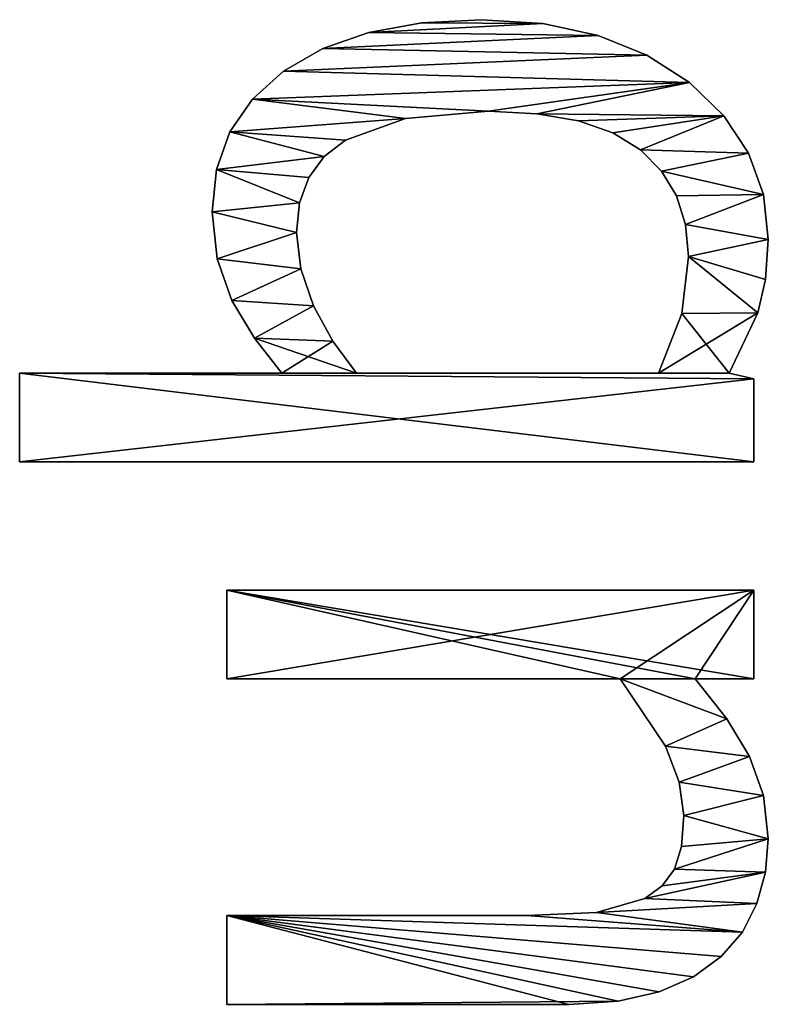
# Model space of a CAD drawing. Extents: x -7451 to -463, y -5032 to 2092.
# Drawn here: x -2551 to -2399, y -2829 to -2629 of the extents above; entities that cross this region are included whole.
import ezdxf

# ---------------------------------------------------------------- set-up
doc = ezdxf.new("R2010")
doc.units = 0
doc.header["$LTSCALE"] = 25.4
doc.layers.get('0').update_dxf_attribs({"color": 13, "linetype": 'CONTINUOUS'})

# ---------------------------------------------------------------- blocks, each defined once
blk = doc.blocks.new('TRAIN_DUBBEL_OP')
at = {"color": 0}
for p, q in [((759.2, 39.46), (759.2, 188.51)), ((759.2, 188.51), (777.2, 188.51)), ((759.2, 188.51, 15), (777.2, 188.51, 15)), ((759.2, 39.46, 15), (759.2, 188.51, 15)), ((759.2, 39.46), (759.2, 188.51)), ((759.2, 39.46, 15), (759.2, 188.51, 15)), ((759.2, 188.51), (759.2, 188.51, 15)), ((759.2, 188.51), (777.2, 188.51)), ((759.2, 188.51), (759.2, 188.51, 15)), ((759.2, 188.51, 15), (777.2, 188.51, 15)), ((777.2, 188.51), (777.2, 135.25)), ((777.2, 188.51, 15), (777.2, 135.25, 15)), ((777.2, 188.51), (777.2, 188.51, 15)), ((777.2, 188.51), (777.2, 135.25)), ((777.2, 188.51), (777.2, 188.51, 15)), ((777.2, 188.51, 15), (777.2, 135.25, 15)), ((800.43, 148.42), (800.43, 148.42, 15)), ((800.43, 148.42), (800.43, 148.42, 15)), ((809.96, 149.43), (809.96, 149.43, 15)), ((809.96, 149.43), (809.96, 149.43, 15)), ((818.53, 148.52), (818.53, 148.52, 15)), ((818.53, 148.52), (818.53, 148.52, 15)), ((649.04, 146.46), (667.05, 146.46)), ((649.04, 146.46, 15), (667.05, 146.46, 15)), ((649.04, 146.46), (649.04, 146.46, 15)), ((649.04, 146.46), (667.05, 146.46)), ((649.04, 146.46), (649.04, 146.46, 15)), ((649.04, 146.46, 15), (667.05, 146.46, 15)), ((667.05, 146.46), (667.05, 146.46, 15)), ((667.05, 146.46), (667.05, 146.46, 15)), ((715.13, 66.57), (715.13, 146.46)), ((715.13, 146.46), (733.14, 146.46)), ((715.13, 146.46, 15), (733.14, 146.46, 15)), ((715.13, 66.57, 15), (715.13, 146.46, 15)), ((715.13, 66.57), (715.13, 146.46)), ((715.13, 66.57, 15), (715.13, 146.46, 15)), ((715.13, 146.46), (715.13, 146.46, 15)), ((715.13, 146.46), (733.14, 146.46)), ((715.13, 146.46), (715.13, 146.46, 15)), ((715.13, 146.46, 15), (733.14, 146.46, 15)), ((733.14, 146.46), (733.14, 39.46)), ((733.14, 146.46, 15), (733.14, 39.46, 15)), ((733.14, 146.46), (733.14, 146.46, 15)), ((733.14, 146.46), (733.14, 39.46)), ((733.14, 146.46), (733.14, 146.46, 15)), ((733.14, 146.46, 15), (733.14, 39.46, 15)), ((791.95, 145.4), (791.95, 145.4, 15)), ((791.95, 145.4), (791.95, 145.4, 15)), ((826.15, 145.8), (826.15, 145.8, 15)), ((826.15, 145.8), (826.15, 145.8, 15)), ((784.29, 140.85), (784.29, 140.85, 15)), ((784.29, 140.85), (784.29, 140.85, 15)), ((832.81, 141.26), (832.81, 141.26, 15)), ((832.81, 141.26), (832.81, 141.26, 15)), ((777.2, 135.25), (777.2, 135.25, 15)), ((777.2, 135.25), (777.2, 135.25, 15)), ((838.51, 134.91), (838.51, 134.91, 15)), ((838.51, 134.91), (838.51, 134.91, 15)), ((805.75, 132.28), (805.75, 132.28, 15)), ((805.75, 132.28), (805.75, 132.28, 15)), ((798.34, 131.42), (798.34, 131.42, 15)), ((798.34, 131.42), (798.34, 131.42, 15)), ((811.77, 131.66), (811.77, 131.66, 15)), ((811.77, 131.66), (811.77, 131.66, 15)), ((790.85, 128.83), (790.85, 128.83, 15)), ((790.85, 128.83), (790.85, 128.83, 15)), ((816.91, 129.8), (816.91, 129.8, 15)), ((816.91, 129.8), (816.91, 129.8, 15)), ((821.16, 126.7), (821.16, 126.7, 15)), ((821.16, 126.7), (821.16, 126.7, 15)), ((843.07, 126.96), (843.07, 126.96, 15)), ((843.07, 126.96), (843.07, 126.96, 15)), ((783.68, 124.93), (783.68, 124.93, 15)), ((783.68, 124.93), (783.68, 124.93, 15)), ((824.52, 122.37), (824.52, 122.37, 15)), ((824.52, 122.37), (824.52, 122.37, 15)), ((777.2, 120.11), (777.2, 58.81)), ((777.2, 120.11, 15), (777.2, 58.81, 15)), ((777.2, 120.11), (777.2, 120.11, 15)), ((777.2, 120.11), (777.2, 58.81)), ((777.2, 120.11), (777.2, 120.11, 15)), ((777.2, 120.11, 15), (777.2, 58.81, 15)), ((846.34, 117.61), (846.34, 117.61, 15)), ((846.34, 117.61), (846.34, 117.61, 15)), ((828.9, 110.14), (828.9, 110.14, 15)), ((828.9, 110.14), (828.9, 110.14, 15)), ((848.29, 106.87), (848.29, 106.87, 15)), ((848.29, 106.87), (848.29, 106.87, 15)), ((848.95, 94.73), (848.95, 94.73, 15)), ((848.95, 94.73), (848.95, 94.73, 15)), ((830.36, 93.3), (830.36, 93.3, 15)), ((830.36, 93.3), (830.36, 93.3, 15)), ((667.05, 85.54), (667.05, 85.54, 15)), ((667.05, 85.54), (667.05, 85.54, 15)), ((829.87, 83.47), (829.87, 83.47, 15)), ((829.87, 83.47), (829.87, 83.47, 15)), ((848.15, 82.25), (848.15, 82.25, 15)), ((848.15, 82.25), (848.15, 82.25, 15)), ((649.04, 77.01), (649.04, 77.01, 15)), ((649.04, 77.01), (649.04, 77.01, 15)), ((828.4, 75.05), (828.4, 75.05, 15)), ((828.4, 75.05), (828.4, 75.05, 15)), ((667.67, 71.41), (667.67, 71.41, 15)), ((667.67, 71.41), (667.67, 71.41, 15)), ((845.76, 71.05), (845.76, 71.05, 15)), ((845.76, 71.05), (845.76, 71.05, 15)), ((825.95, 68.04), (825.95, 68.04, 15)), ((825.95, 68.04), (825.95, 68.04, 15)), ((649.68, 67), (649.68, 67, 15)), ((649.68, 67), (649.68, 67, 15)), ((715.13, 66.57), (715.13, 66.57, 15)), ((715.13, 66.57), (715.13, 66.57, 15)), ((822.51, 62.45), (822.51, 62.45, 15)), ((822.51, 62.45), (822.51, 62.45, 15)), ((670.5, 61.59), (670.5, 61.59, 15)), ((670.5, 61.59), (670.5, 61.59, 15)), ((841.78, 61.13), (841.78, 61.13, 15)), ((841.78, 61.13), (841.78, 61.13, 15)), ((651.58, 58.62), (651.58, 58.62, 15)), ((651.58, 58.62), (651.58, 58.62, 15)), ((673.1, 58.02), (673.1, 58.02, 15)), ((673.1, 58.02), (673.1, 58.02, 15)), ((777.2, 58.81), (777.2, 58.81, 15)), ((777.2, 58.81), (777.2, 58.81, 15)), ((818.21, 58.18), (818.21, 58.18, 15)), ((818.21, 58.18), (818.21, 58.18, 15)), ((701.44, 57.38), (701.44, 57.38, 15)), ((701.44, 57.38), (701.44, 57.38, 15)), ((676.48, 55.56), (676.48, 55.56, 15)), ((676.48, 55.56), (676.48, 55.56, 15)), ((681.09, 54.12), (681.09, 54.12, 15)), ((681.09, 54.12), (681.09, 54.12, 15)), ((694.18, 54.57), (694.18, 54.57, 15)), ((694.18, 54.57), (694.18, 54.57, 15)), ((789.27, 54.07), (789.27, 54.07, 15)), ((789.27, 54.07), (789.27, 54.07, 15)), ((813.17, 55.12), (813.17, 55.12, 15)), ((813.17, 55.12), (813.17, 55.12, 15)), ((687.36, 53.64), (687.36, 53.64, 15)), ((687.36, 53.64), (687.36, 53.64, 15)), ((800.86, 52.68), (800.86, 52.68, 15)), ((800.86, 52.68), (800.86, 52.68, 15)), ((807.39, 53.29), (807.39, 53.29, 15)), ((807.39, 53.29), (807.39, 53.29, 15)), ((836.21, 52.49), (836.21, 52.49, 15)), ((836.21, 52.49), (836.21, 52.49, 15)), ((654.63, 51.7), (654.63, 51.7, 15)), ((654.63, 51.7), (654.63, 51.7, 15)), ((715.13, 39.46), (715.13, 51.34)), ((715.13, 39.46, 15), (715.13, 51.34, 15)), ((715.13, 39.46), (715.13, 51.34)), ((715.13, 39.46, 15), (715.13, 51.34, 15)), ((715.13, 51.34), (715.13, 51.34, 15)), ((715.13, 51.34), (715.13, 51.34, 15)), ((658.72, 46.07), (658.72, 46.07, 15)), ((658.72, 46.07), (658.72, 46.07, 15)), ((707.02, 44.94), (707.02, 44.94, 15)), ((707.02, 44.94), (707.02, 44.94, 15)), ((777.2, 44.44), (776.05, 39.46)), ((777.2, 44.44, 15), (776.05, 39.46, 15)), ((777.2, 44.44), (776.05, 39.46)), ((777.2, 44.44, 15), (776.05, 39.46, 15)), ((777.2, 44.44), (777.2, 44.44, 15)), ((777.2, 44.44), (777.2, 44.44, 15)), ((829.44, 45.49), (829.44, 45.49, 15)), ((829.44, 45.49), (829.44, 45.49, 15)), ((663.71, 41.76), (663.71, 41.76, 15)), ((663.71, 41.76), (663.71, 41.76, 15)), ((699.33, 40.28), (699.33, 40.28, 15)), ((699.33, 40.28), (699.33, 40.28, 15)), ((821.86, 40.49), (821.86, 40.49, 15)), ((821.86, 40.49), (821.86, 40.49, 15)), ((669.49, 38.79), (669.49, 38.79, 15)), ((669.49, 38.79), (669.49, 38.79, 15)), ((733.14, 39.46), (715.13, 39.46)), ((733.14, 39.46, 15), (715.13, 39.46, 15)), ((733.14, 39.46), (715.13, 39.46)), ((733.14, 39.46, 15), (715.13, 39.46, 15)), ((715.13, 39.46), (715.13, 39.46, 15)), ((715.13, 39.46), (715.13, 39.46, 15)), ((733.14, 39.46), (733.14, 39.46, 15)), ((733.14, 39.46), (733.14, 39.46, 15)), ((776.05, 39.46), (759.2, 39.46)), ((776.05, 39.46, 15), (759.2, 39.46, 15)), ((776.05, 39.46), (759.2, 39.46)), ((776.05, 39.46, 15), (759.2, 39.46, 15)), ((759.2, 39.46), (759.2, 39.46, 15)), ((759.2, 39.46), (759.2, 39.46, 15)), ((776.05, 39.46), (776.05, 39.46, 15)), ((776.05, 39.46), (776.05, 39.46, 15)), ((789.42, 38.65), (789.42, 38.65, 15)), ((789.42, 38.65), (789.42, 38.65, 15)), ((675.87, 37.07), (675.87, 37.07, 15)), ((675.87, 37.07), (675.87, 37.07, 15)), ((682.66, 36.49), (682.66, 36.49, 15)), ((682.66, 36.49), (682.66, 36.49, 15)), ((691.43, 37.44), (691.43, 37.44, 15)), ((691.43, 37.44), (691.43, 37.44, 15)), ((796.23, 37.03), (796.23, 37.03, 15)), ((796.23, 37.03), (796.23, 37.03, 15)), ((804.31, 36.49), (804.31, 36.49, 15)), ((804.31, 36.49), (804.31, 36.49, 15)), ((813.49, 37.49), (813.49, 37.49, 15)), ((813.49, 37.49), (813.49, 37.49, 15))]:
    blk.add_line(p, q, dxfattribs=at)
mesh = blk.add_polyface(dxfattribs=at)
corners = [(784.29, 140.85), (777.2, 120.11), (777.2, 135.25), (783.68, 124.93), (790.85, 128.83), (791.95, 145.4), (798.34, 131.42), (800.43, 148.42), (805.75, 132.28), (809.96, 149.43), (811.77, 131.66), (818.53, 148.52), (816.91, 129.8), (821.16, 126.7), (826.15, 145.8), (824.52, 122.37), (828.9, 110.14), (832.81, 141.26), (830.36, 93.3), (777.2, 188.51), (759.2, 39.46), (759.2, 188.51), (776.05, 39.46), (777.2, 44.44), (777.2, 58.81), (789.27, 54.07), (789.42, 38.65), (800.86, 52.68), (796.23, 37.03), (804.31, 36.49), (807.39, 53.29), (813.49, 37.49), (813.17, 55.12), (818.21, 58.18), (821.86, 40.49), (822.51, 62.45), (829.44, 45.49), (825.95, 68.04), (828.4, 75.05), (829.87, 83.47), (836.21, 52.49), (838.51, 134.91), (841.78, 61.13), (843.07, 126.96), (845.76, 71.05), (846.34, 117.61), (848.15, 82.25), (848.29, 106.87), (848.95, 94.73)]
mesh.append_faces([[corners[k] for k in face] for face in [(19, 20, 21), (46, 47, 48)]], dxfattribs={"vtx0": -1, "color": 0})
mesh.append_faces([[corners[k] for k in face] for face in [(0, 1, 2), (1, 0, 3), (3, 0, 4), (4, 5, 6), (6, 7, 8), (8, 9, 10), (10, 11, 12), (12, 11, 13), (13, 14, 15), (15, 14, 16), (16, 17, 18), (20, 19, 22), (22, 19, 23), (23, 25, 26), (26, 27, 28), (28, 27, 29), (29, 30, 31), (31, 33, 34), (34, 35, 36), (36, 39, 40), (40, 41, 42), (42, 43, 44), (44, 45, 46)]], dxfattribs={"vtx0": -1, "vtx1": -1, "color": 0})
mesh.append_faces([[corners[k] for k in face] for face in [(23, 2, 1), (40, 18, 17)]], dxfattribs={"vtx0": -1, "vtx1": -1, "vtx2": -1, "color": 0})
mesh.append_faces([[corners[k] for k in face] for face in [(4, 0, 5), (6, 5, 7), (8, 7, 9), (10, 9, 11), (13, 11, 14), (16, 14, 17), (23, 19, 2), (23, 1, 24), (23, 24, 25), (26, 25, 27), (29, 27, 30), (31, 30, 32), (31, 32, 33), (34, 33, 35), (36, 35, 37), (36, 37, 38), (36, 38, 39), (40, 39, 18), (40, 17, 41), (42, 41, 43), (44, 43, 45), (46, 45, 47)]], dxfattribs={"vtx0": -1, "vtx2": -1, "color": 0})
mesh = blk.add_polyface(dxfattribs=at)
corners = [(789.42, 38.65, 15), (777.2, 58.81, 15), (777.2, 44.44, 15), (789.27, 54.07, 15), (800.86, 52.68, 15), (796.23, 37.03, 15), (804.31, 36.49, 15), (807.39, 53.29, 15), (813.49, 37.49, 15), (813.17, 55.12, 15), (818.21, 58.18, 15), (821.86, 40.49, 15), (822.51, 62.45, 15), (829.44, 45.49, 15), (825.95, 68.04, 15), (828.4, 75.05, 15), (829.87, 83.47, 15), (836.21, 52.49, 15), (830.36, 93.3, 15), (832.81, 141.26, 15), (838.51, 134.91, 15), (841.78, 61.13, 15), (843.07, 126.96, 15), (845.76, 71.05, 15), (846.34, 117.61, 15), (848.15, 82.25, 15), (848.29, 106.87, 15), (848.95, 94.73, 15), (783.68, 124.93, 15), (777.2, 135.25, 15), (777.2, 120.11, 15), (784.29, 140.85, 15), (790.85, 128.83, 15), (791.95, 145.4, 15), (798.34, 131.42, 15), (800.43, 148.42, 15), (805.75, 132.28, 15), (809.96, 149.43, 15), (811.77, 131.66, 15), (818.53, 148.52, 15), (816.91, 129.8, 15), (821.16, 126.7, 15), (826.15, 145.8, 15), (824.52, 122.37, 15), (828.9, 110.14, 15), (776.05, 39.46, 15), (759.2, 188.51, 15), (759.2, 39.46, 15), (777.2, 188.51, 15)]
mesh.append_faces([[corners[k] for k in face] for face in [(26, 25, 27), (45, 46, 47)]], dxfattribs={"vtx0": -1, "color": 0})
mesh.append_faces([[corners[k] for k in face] for face in [(0, 1, 2), (1, 0, 3), (3, 0, 4), (4, 6, 7), (7, 8, 9), (9, 8, 10), (10, 11, 12), (12, 13, 14), (14, 13, 15), (15, 13, 16), (16, 17, 18), (19, 17, 20), (20, 21, 22), (22, 23, 24), (24, 25, 26), (28, 29, 30), (29, 28, 31), (31, 32, 33), (33, 34, 35), (35, 36, 37), (37, 38, 39), (39, 41, 42), (42, 44, 19), (46, 45, 48), (48, 30, 29)]], dxfattribs={"vtx0": -1, "vtx1": -1, "color": 0})
mesh.append_faces([[corners[k] for k in face] for face in [(18, 17, 19), (48, 2, 1)]], dxfattribs={"vtx0": -1, "vtx1": -1, "vtx2": -1, "color": 0})
mesh.append_faces([[corners[k] for k in face] for face in [(4, 0, 5), (4, 5, 6), (7, 6, 8), (10, 8, 11), (12, 11, 13), (16, 13, 17), (20, 17, 21), (22, 21, 23), (24, 23, 25), (31, 28, 32), (33, 32, 34), (35, 34, 36), (37, 36, 38), (39, 38, 40), (39, 40, 41), (42, 41, 43), (42, 43, 44), (19, 44, 18), (48, 45, 2), (48, 1, 30)]], dxfattribs={"vtx0": -1, "vtx2": -1, "color": 0})
mesh = blk.add_polyface(dxfattribs=at)
corners = [(759.2, 188.51, 15), (759.2, 39.46), (759.2, 39.46, 15), (759.2, 188.51)]
mesh.append_faces([[corners[k] for k in face] for face in [(0, 1, 2), (1, 0, 3)]], dxfattribs={"vtx0": -1, "color": 0})
mesh = blk.add_polyface(dxfattribs=at)
corners = [(759.2, 188.51, 15), (777.2, 188.51), (759.2, 188.51), (777.2, 188.51, 15)]
mesh.append_faces([[corners[k] for k in face] for face in [(0, 1, 2), (1, 0, 3)]], dxfattribs={"vtx0": -1, "color": 0})
mesh = blk.add_polyface(dxfattribs=at)
corners = [(777.2, 188.51), (777.2, 135.25, 15), (777.2, 135.25), (777.2, 188.51, 15)]
mesh.append_faces([[corners[k] for k in face] for face in [(0, 1, 2), (1, 0, 3)]], dxfattribs={"vtx0": -1, "color": 0})
mesh = blk.add_polyface(dxfattribs=at)
corners = [(791.95, 145.4, 15), (800.43, 148.42), (791.95, 145.4), (800.43, 148.42, 15)]
mesh.append_faces([[corners[k] for k in face] for face in [(0, 1, 2), (1, 0, 3)]], dxfattribs={"vtx0": -1, "color": 0})
mesh = blk.add_polyface(dxfattribs=at)
corners = [(800.43, 148.42, 15), (809.96, 149.43), (800.43, 148.42), (809.96, 149.43, 15)]
mesh.append_faces([[corners[k] for k in face] for face in [(0, 1, 2), (1, 0, 3)]], dxfattribs={"vtx0": -1, "color": 0})
mesh = blk.add_polyface(dxfattribs=at)
corners = [(809.96, 149.43, 15), (818.53, 148.52), (809.96, 149.43), (818.53, 148.52, 15)]
mesh.append_faces([[corners[k] for k in face] for face in [(0, 1, 2), (1, 0, 3)]], dxfattribs={"vtx0": -1, "color": 0})
mesh = blk.add_polyface(dxfattribs=at)
corners = [(818.53, 148.52, 15), (826.15, 145.8), (818.53, 148.52), (826.15, 145.8, 15)]
mesh.append_faces([[corners[k] for k in face] for face in [(0, 1, 2), (1, 0, 3)]], dxfattribs={"vtx0": -1, "color": 0})
mesh = blk.add_polyface(dxfattribs=at)
corners = [(733.14, 146.46), (715.13, 66.57), (715.13, 146.46), (715.13, 51.34), (715.13, 39.46), (733.14, 39.46), (667.05, 146.46), (649.04, 77.01), (649.04, 146.46), (649.68, 67), (651.58, 58.62), (654.63, 51.7), (658.72, 46.07), (663.71, 41.76), (667.05, 85.54), (667.67, 71.41), (669.49, 38.79), (670.5, 61.59), (675.87, 37.07), (673.1, 58.02), (676.48, 55.56), (682.66, 36.49), (681.09, 54.12), (687.36, 53.64), (691.43, 37.44), (694.18, 54.57), (699.33, 40.28), (701.44, 57.38), (707.02, 44.94)]
mesh.append_faces([[corners[k] for k in face] for face in [(0, 1, 2), (4, 0, 5), (6, 7, 8)]], dxfattribs={"vtx0": -1, "color": 0})
mesh.append_faces([[corners[k] for k in face] for face in [(3, 0, 4), (7, 6, 9), (9, 6, 10), (10, 6, 11), (11, 6, 12), (12, 6, 13), (13, 15, 16), (16, 17, 18), (18, 20, 21), (21, 23, 24), (24, 25, 26), (26, 27, 28), (28, 1, 3)]], dxfattribs={"vtx0": -1, "vtx1": -1, "color": 0})
mesh.append_faces([[corners[k] for k in face] for face in [(1, 0, 3)]], dxfattribs={"vtx0": -1, "vtx1": -1, "vtx2": -1, "color": 0})
mesh.append_faces([[corners[k] for k in face] for face in [(13, 6, 14), (13, 14, 15), (16, 15, 17), (18, 17, 19), (18, 19, 20), (21, 20, 22), (21, 22, 23), (24, 23, 25), (26, 25, 27), (28, 27, 1)]], dxfattribs={"vtx0": -1, "vtx2": -1, "color": 0})
mesh = blk.add_polyface(dxfattribs=at)
corners = [(733.14, 39.46, 15), (715.13, 51.34, 15), (715.13, 39.46, 15), (715.13, 66.57, 15), (715.13, 146.46, 15), (733.14, 146.46, 15), (663.71, 41.76, 15), (667.67, 71.41, 15), (667.05, 85.54, 15), (669.49, 38.79, 15), (670.5, 61.59, 15), (675.87, 37.07, 15), (673.1, 58.02, 15), (676.48, 55.56, 15), (682.66, 36.49, 15), (681.09, 54.12, 15), (687.36, 53.64, 15), (691.43, 37.44, 15), (694.18, 54.57, 15), (699.33, 40.28, 15), (701.44, 57.38, 15), (707.02, 44.94, 15), (649.68, 67, 15), (649.04, 146.46, 15), (649.04, 77.01, 15), (667.05, 146.46, 15), (651.58, 58.62, 15), (654.63, 51.7, 15), (658.72, 46.07, 15)]
mesh.append_faces([[corners[k] for k in face] for face in [(0, 1, 2), (4, 0, 5), (22, 23, 24)]], dxfattribs={"vtx0": -1, "color": 0})
mesh.append_faces([[corners[k] for k in face] for face in [(3, 0, 4), (7, 9, 10), (10, 11, 12), (12, 11, 13), (13, 14, 15), (15, 14, 16), (16, 17, 18), (18, 19, 20), (20, 21, 3), (23, 22, 25), (25, 6, 8)]], dxfattribs={"vtx0": -1, "vtx1": -1, "color": 0})
mesh.append_faces([[corners[k] for k in face] for face in [(1, 0, 3)]], dxfattribs={"vtx0": -1, "vtx1": -1, "vtx2": -1, "color": 0})
mesh.append_faces([[corners[k] for k in face] for face in [(6, 7, 8), (7, 6, 9), (10, 9, 11), (13, 11, 14), (16, 14, 17), (18, 17, 19), (20, 19, 21), (3, 21, 1), (25, 22, 26), (25, 26, 27), (25, 27, 28), (25, 28, 6)]], dxfattribs={"vtx0": -1, "vtx2": -1, "color": 0})
mesh = blk.add_polyface(dxfattribs=at)
corners = [(649.04, 146.46, 15), (649.04, 77.01), (649.04, 77.01, 15), (649.04, 146.46)]
mesh.append_faces([[corners[k] for k in face] for face in [(0, 1, 2), (1, 0, 3)]], dxfattribs={"vtx0": -1, "color": 0})
mesh = blk.add_polyface(dxfattribs=at)
corners = [(649.04, 146.46, 15), (667.05, 146.46), (649.04, 146.46), (667.05, 146.46, 15)]
mesh.append_faces([[corners[k] for k in face] for face in [(0, 1, 2), (1, 0, 3)]], dxfattribs={"vtx0": -1, "color": 0})
mesh = blk.add_polyface(dxfattribs=at)
corners = [(667.05, 146.46), (667.05, 85.54, 15), (667.05, 85.54), (667.05, 146.46, 15)]
mesh.append_faces([[corners[k] for k in face] for face in [(0, 1, 2), (1, 0, 3)]], dxfattribs={"vtx0": -1, "color": 0})
mesh = blk.add_polyface(dxfattribs=at)
corners = [(715.13, 146.46, 15), (715.13, 66.57), (715.13, 66.57, 15), (715.13, 146.46)]
mesh.append_faces([[corners[k] for k in face] for face in [(0, 1, 2), (1, 0, 3)]], dxfattribs={"vtx0": -1, "color": 0})
mesh = blk.add_polyface(dxfattribs=at)
corners = [(715.13, 146.46, 15), (733.14, 146.46), (715.13, 146.46), (733.14, 146.46, 15)]
mesh.append_faces([[corners[k] for k in face] for face in [(0, 1, 2), (1, 0, 3)]], dxfattribs={"vtx0": -1, "color": 0})
mesh = blk.add_polyface(dxfattribs=at)
corners = [(733.14, 146.46), (733.14, 39.46, 15), (733.14, 39.46), (733.14, 146.46, 15)]
mesh.append_faces([[corners[k] for k in face] for face in [(0, 1, 2), (1, 0, 3)]], dxfattribs={"vtx0": -1, "color": 0})
mesh = blk.add_polyface(dxfattribs=at)
corners = [(784.29, 140.85, 15), (791.95, 145.4), (784.29, 140.85), (791.95, 145.4, 15)]
mesh.append_faces([[corners[k] for k in face] for face in [(0, 1, 2), (1, 0, 3)]], dxfattribs={"vtx0": -1, "color": 0})
mesh = blk.add_polyface(dxfattribs=at)
corners = [(826.15, 145.8, 15), (832.81, 141.26), (826.15, 145.8), (832.81, 141.26, 15)]
mesh.append_faces([[corners[k] for k in face] for face in [(0, 1, 2), (1, 0, 3)]], dxfattribs={"vtx0": -1, "color": 0})
mesh = blk.add_polyface(dxfattribs=at)
corners = [(777.2, 135.25, 15), (784.29, 140.85), (777.2, 135.25), (784.29, 140.85, 15)]
mesh.append_faces([[corners[k] for k in face] for face in [(0, 1, 2), (1, 0, 3)]], dxfattribs={"vtx0": -1, "color": 0})
mesh = blk.add_polyface(dxfattribs=at)
corners = [(832.81, 141.26), (838.51, 134.91, 15), (838.51, 134.91), (832.81, 141.26, 15)]
mesh.append_faces([[corners[k] for k in face] for face in [(0, 1, 2), (1, 0, 3)]], dxfattribs={"vtx0": -1, "color": 0})
mesh = blk.add_polyface(dxfattribs=at)
corners = [(838.51, 134.91), (843.07, 126.96, 15), (843.07, 126.96), (838.51, 134.91, 15)]
mesh.append_faces([[corners[k] for k in face] for face in [(0, 1, 2), (1, 0, 3)]], dxfattribs={"vtx0": -1, "color": 0})
mesh = blk.add_polyface(dxfattribs=at)
corners = [(805.75, 132.28, 15), (798.34, 131.42), (805.75, 132.28), (798.34, 131.42, 15)]
mesh.append_faces([[corners[k] for k in face] for face in [(0, 1, 2), (1, 0, 3)]], dxfattribs={"vtx0": -1, "color": 0})
mesh = blk.add_polyface(dxfattribs=at)
corners = [(811.77, 131.66, 15), (805.75, 132.28), (811.77, 131.66), (805.75, 132.28, 15)]
mesh.append_faces([[corners[k] for k in face] for face in [(0, 1, 2), (1, 0, 3)]], dxfattribs={"vtx0": -1, "color": 0})
mesh = blk.add_polyface(dxfattribs=at)
corners = [(798.34, 131.42, 15), (790.85, 128.83), (798.34, 131.42), (790.85, 128.83, 15)]
mesh.append_faces([[corners[k] for k in face] for face in [(0, 1, 2), (1, 0, 3)]], dxfattribs={"vtx0": -1, "color": 0})
mesh = blk.add_polyface(dxfattribs=at)
corners = [(816.91, 129.8, 15), (811.77, 131.66), (816.91, 129.8), (811.77, 131.66, 15)]
mesh.append_faces([[corners[k] for k in face] for face in [(0, 1, 2), (1, 0, 3)]], dxfattribs={"vtx0": -1, "color": 0})
mesh = blk.add_polyface(dxfattribs=at)
corners = [(790.85, 128.83, 15), (783.68, 124.93), (790.85, 128.83), (783.68, 124.93, 15)]
mesh.append_faces([[corners[k] for k in face] for face in [(0, 1, 2), (1, 0, 3)]], dxfattribs={"vtx0": -1, "color": 0})
mesh = blk.add_polyface(dxfattribs=at)
corners = [(821.16, 126.7, 15), (816.91, 129.8), (821.16, 126.7), (816.91, 129.8, 15)]
mesh.append_faces([[corners[k] for k in face] for face in [(0, 1, 2), (1, 0, 3)]], dxfattribs={"vtx0": -1, "color": 0})
mesh = blk.add_polyface(dxfattribs=at)
corners = [(821.16, 126.7, 15), (824.52, 122.37), (824.52, 122.37, 15), (821.16, 126.7)]
mesh.append_faces([[corners[k] for k in face] for face in [(0, 1, 2), (1, 0, 3)]], dxfattribs={"vtx0": -1, "color": 0})
mesh = blk.add_polyface(dxfattribs=at)
corners = [(843.07, 126.96), (846.34, 117.61, 15), (846.34, 117.61), (843.07, 126.96, 15)]
mesh.append_faces([[corners[k] for k in face] for face in [(0, 1, 2), (1, 0, 3)]], dxfattribs={"vtx0": -1, "color": 0})
mesh = blk.add_polyface(dxfattribs=at)
corners = [(783.68, 124.93, 15), (777.2, 120.11), (783.68, 124.93), (777.2, 120.11, 15)]
mesh.append_faces([[corners[k] for k in face] for face in [(0, 1, 2), (1, 0, 3)]], dxfattribs={"vtx0": -1, "color": 0})
mesh = blk.add_polyface(dxfattribs=at)
corners = [(824.52, 122.37, 15), (828.9, 110.14), (828.9, 110.14, 15), (824.52, 122.37)]
mesh.append_faces([[corners[k] for k in face] for face in [(0, 1, 2), (1, 0, 3)]], dxfattribs={"vtx0": -1, "color": 0})
mesh = blk.add_polyface(dxfattribs=at)
corners = [(777.2, 120.11), (777.2, 58.81, 15), (777.2, 58.81), (777.2, 120.11, 15)]
mesh.append_faces([[corners[k] for k in face] for face in [(0, 1, 2), (1, 0, 3)]], dxfattribs={"vtx0": -1, "color": 0})
mesh = blk.add_polyface(dxfattribs=at)
corners = [(846.34, 117.61), (848.29, 106.87, 15), (848.29, 106.87), (846.34, 117.61, 15)]
mesh.append_faces([[corners[k] for k in face] for face in [(0, 1, 2), (1, 0, 3)]], dxfattribs={"vtx0": -1, "color": 0})
mesh = blk.add_polyface(dxfattribs=at)
corners = [(828.9, 110.14, 15), (830.36, 93.3), (830.36, 93.3, 15), (828.9, 110.14)]
mesh.append_faces([[corners[k] for k in face] for face in [(0, 1, 2), (1, 0, 3)]], dxfattribs={"vtx0": -1, "color": 0})
mesh = blk.add_polyface(dxfattribs=at)
corners = [(848.29, 106.87), (848.95, 94.73, 15), (848.95, 94.73), (848.29, 106.87, 15)]
mesh.append_faces([[corners[k] for k in face] for face in [(0, 1, 2), (1, 0, 3)]], dxfattribs={"vtx0": -1, "color": 0})
mesh = blk.add_polyface(dxfattribs=at)
corners = [(848.95, 94.73), (848.15, 82.25, 15), (848.15, 82.25), (848.95, 94.73, 15)]
mesh.append_faces([[corners[k] for k in face] for face in [(0, 1, 2), (1, 0, 3)]], dxfattribs={"vtx0": -1, "color": 0})
mesh = blk.add_polyface(dxfattribs=at)
corners = [(830.36, 93.3, 15), (829.87, 83.47), (829.87, 83.47, 15), (830.36, 93.3)]
mesh.append_faces([[corners[k] for k in face] for face in [(0, 1, 2), (1, 0, 3)]], dxfattribs={"vtx0": -1, "color": 0})
mesh = blk.add_polyface(dxfattribs=at)
corners = [(667.05, 85.54), (667.67, 71.41, 15), (667.67, 71.41), (667.05, 85.54, 15)]
mesh.append_faces([[corners[k] for k in face] for face in [(0, 1, 2), (1, 0, 3)]], dxfattribs={"vtx0": -1, "color": 0})
mesh = blk.add_polyface(dxfattribs=at)
corners = [(829.87, 83.47, 15), (828.4, 75.05), (828.4, 75.05, 15), (829.87, 83.47)]
mesh.append_faces([[corners[k] for k in face] for face in [(0, 1, 2), (1, 0, 3)]], dxfattribs={"vtx0": -1, "color": 0})
mesh = blk.add_polyface(dxfattribs=at)
corners = [(848.15, 82.25), (845.76, 71.05, 15), (845.76, 71.05), (848.15, 82.25, 15)]
mesh.append_faces([[corners[k] for k in face] for face in [(0, 1, 2), (1, 0, 3)]], dxfattribs={"vtx0": -1, "color": 0})
mesh = blk.add_polyface(dxfattribs=at)
corners = [(649.04, 77.01, 15), (649.68, 67), (649.68, 67, 15), (649.04, 77.01)]
mesh.append_faces([[corners[k] for k in face] for face in [(0, 1, 2), (1, 0, 3)]], dxfattribs={"vtx0": -1, "color": 0})
mesh = blk.add_polyface(dxfattribs=at)
corners = [(828.4, 75.05, 15), (825.95, 68.04), (825.95, 68.04, 15), (828.4, 75.05)]
mesh.append_faces([[corners[k] for k in face] for face in [(0, 1, 2), (1, 0, 3)]], dxfattribs={"vtx0": -1, "color": 0})
mesh = blk.add_polyface(dxfattribs=at)
corners = [(667.67, 71.41), (670.5, 61.59, 15), (670.5, 61.59), (667.67, 71.41, 15)]
mesh.append_faces([[corners[k] for k in face] for face in [(0, 1, 2), (1, 0, 3)]], dxfattribs={"vtx0": -1, "color": 0})
mesh = blk.add_polyface(dxfattribs=at)
corners = [(845.76, 71.05), (841.78, 61.13, 15), (841.78, 61.13), (845.76, 71.05, 15)]
mesh.append_faces([[corners[k] for k in face] for face in [(0, 1, 2), (1, 0, 3)]], dxfattribs={"vtx0": -1, "color": 0})
mesh = blk.add_polyface(dxfattribs=at)
corners = [(825.95, 68.04, 15), (822.51, 62.45), (822.51, 62.45, 15), (825.95, 68.04)]
mesh.append_faces([[corners[k] for k in face] for face in [(0, 1, 2), (1, 0, 3)]], dxfattribs={"vtx0": -1, "color": 0})
mesh = blk.add_polyface(dxfattribs=at)
corners = [(649.68, 67, 15), (651.58, 58.62), (651.58, 58.62, 15), (649.68, 67)]
mesh.append_faces([[corners[k] for k in face] for face in [(0, 1, 2), (1, 0, 3)]], dxfattribs={"vtx0": -1, "color": 0})
mesh = blk.add_polyface(dxfattribs=at)
corners = [(701.44, 57.38, 15), (715.13, 66.57), (701.44, 57.38), (715.13, 66.57, 15)]
mesh.append_faces([[corners[k] for k in face] for face in [(0, 1, 2), (1, 0, 3)]], dxfattribs={"vtx0": -1, "color": 0})
mesh = blk.add_polyface(dxfattribs=at)
corners = [(818.21, 58.18, 15), (822.51, 62.45), (818.21, 58.18), (822.51, 62.45, 15)]
mesh.append_faces([[corners[k] for k in face] for face in [(0, 1, 2), (1, 0, 3)]], dxfattribs={"vtx0": -1, "color": 0})
mesh = blk.add_polyface(dxfattribs=at)
corners = [(670.5, 61.59), (673.1, 58.02, 15), (673.1, 58.02), (670.5, 61.59, 15)]
mesh.append_faces([[corners[k] for k in face] for face in [(0, 1, 2), (1, 0, 3)]], dxfattribs={"vtx0": -1, "color": 0})
mesh = blk.add_polyface(dxfattribs=at)
corners = [(841.78, 61.13), (836.21, 52.49, 15), (836.21, 52.49), (841.78, 61.13, 15)]
mesh.append_faces([[corners[k] for k in face] for face in [(0, 1, 2), (1, 0, 3)]], dxfattribs={"vtx0": -1, "color": 0})
mesh = blk.add_polyface(dxfattribs=at)
corners = [(651.58, 58.62, 15), (654.63, 51.7), (654.63, 51.7, 15), (651.58, 58.62)]
mesh.append_faces([[corners[k] for k in face] for face in [(0, 1, 2), (1, 0, 3)]], dxfattribs={"vtx0": -1, "color": 0})
mesh = blk.add_polyface(dxfattribs=at)
corners = [(673.1, 58.02, 15), (676.48, 55.56), (673.1, 58.02), (676.48, 55.56, 15)]
mesh.append_faces([[corners[k] for k in face] for face in [(0, 1, 2), (1, 0, 3)]], dxfattribs={"vtx0": -1, "color": 0})
mesh = blk.add_polyface(dxfattribs=at)
corners = [(777.2, 58.81, 15), (789.27, 54.07), (777.2, 58.81), (789.27, 54.07, 15)]
mesh.append_faces([[corners[k] for k in face] for face in [(0, 1, 2), (1, 0, 3)]], dxfattribs={"vtx0": -1, "color": 0})
mesh = blk.add_polyface(dxfattribs=at)
corners = [(813.17, 55.12, 15), (818.21, 58.18), (813.17, 55.12), (818.21, 58.18, 15)]
mesh.append_faces([[corners[k] for k in face] for face in [(0, 1, 2), (1, 0, 3)]], dxfattribs={"vtx0": -1, "color": 0})
mesh = blk.add_polyface(dxfattribs=at)
corners = [(694.18, 54.57, 15), (701.44, 57.38), (694.18, 54.57), (701.44, 57.38, 15)]
mesh.append_faces([[corners[k] for k in face] for face in [(0, 1, 2), (1, 0, 3)]], dxfattribs={"vtx0": -1, "color": 0})
mesh = blk.add_polyface(dxfattribs=at)
corners = [(676.48, 55.56, 15), (681.09, 54.12), (676.48, 55.56), (681.09, 54.12, 15)]
mesh.append_faces([[corners[k] for k in face] for face in [(0, 1, 2), (1, 0, 3)]], dxfattribs={"vtx0": -1, "color": 0})
mesh = blk.add_polyface(dxfattribs=at)
corners = [(681.09, 54.12, 15), (687.36, 53.64), (681.09, 54.12), (687.36, 53.64, 15)]
mesh.append_faces([[corners[k] for k in face] for face in [(0, 1, 2), (1, 0, 3)]], dxfattribs={"vtx0": -1, "color": 0})
mesh = blk.add_polyface(dxfattribs=at)
corners = [(687.36, 53.64, 15), (694.18, 54.57), (687.36, 53.64), (694.18, 54.57, 15)]
mesh.append_faces([[corners[k] for k in face] for face in [(0, 1, 2), (1, 0, 3)]], dxfattribs={"vtx0": -1, "color": 0})
mesh = blk.add_polyface(dxfattribs=at)
corners = [(789.27, 54.07, 15), (800.86, 52.68), (789.27, 54.07), (800.86, 52.68, 15)]
mesh.append_faces([[corners[k] for k in face] for face in [(0, 1, 2), (1, 0, 3)]], dxfattribs={"vtx0": -1, "color": 0})
mesh = blk.add_polyface(dxfattribs=at)
corners = [(807.39, 53.29, 15), (813.17, 55.12), (807.39, 53.29), (813.17, 55.12, 15)]
mesh.append_faces([[corners[k] for k in face] for face in [(0, 1, 2), (1, 0, 3)]], dxfattribs={"vtx0": -1, "color": 0})
mesh = blk.add_polyface(dxfattribs=at)
corners = [(800.86, 52.68, 15), (807.39, 53.29), (800.86, 52.68), (807.39, 53.29, 15)]
mesh.append_faces([[corners[k] for k in face] for face in [(0, 1, 2), (1, 0, 3)]], dxfattribs={"vtx0": -1, "color": 0})
mesh = blk.add_polyface(dxfattribs=at)
corners = [(836.21, 52.49), (829.44, 45.49, 15), (829.44, 45.49), (836.21, 52.49, 15)]
mesh.append_faces([[corners[k] for k in face] for face in [(0, 1, 2), (1, 0, 3)]], dxfattribs={"vtx0": -1, "color": 0})
mesh = blk.add_polyface(dxfattribs=at)
corners = [(654.63, 51.7, 15), (658.72, 46.07), (658.72, 46.07, 15), (654.63, 51.7)]
mesh.append_faces([[corners[k] for k in face] for face in [(0, 1, 2), (1, 0, 3)]], dxfattribs={"vtx0": -1, "color": 0})
mesh = blk.add_polyface(dxfattribs=at)
corners = [(715.13, 51.34, 15), (707.02, 44.94), (715.13, 51.34), (707.02, 44.94, 15)]
mesh.append_faces([[corners[k] for k in face] for face in [(0, 1, 2), (1, 0, 3)]], dxfattribs={"vtx0": -1, "color": 0})
mesh = blk.add_polyface(dxfattribs=at)
corners = [(715.13, 51.34, 15), (715.13, 39.46), (715.13, 39.46, 15), (715.13, 51.34)]
mesh.append_faces([[corners[k] for k in face] for face in [(0, 1, 2), (1, 0, 3)]], dxfattribs={"vtx0": -1, "color": 0})
mesh = blk.add_polyface(dxfattribs=at)
corners = [(663.71, 41.76, 15), (658.72, 46.07), (663.71, 41.76), (658.72, 46.07, 15)]
mesh.append_faces([[corners[k] for k in face] for face in [(0, 1, 2), (1, 0, 3)]], dxfattribs={"vtx0": -1, "color": 0})
mesh = blk.add_polyface(dxfattribs=at)
corners = [(707.02, 44.94, 15), (699.33, 40.28), (707.02, 44.94), (699.33, 40.28, 15)]
mesh.append_faces([[corners[k] for k in face] for face in [(0, 1, 2), (1, 0, 3)]], dxfattribs={"vtx0": -1, "color": 0})
mesh = blk.add_polyface(dxfattribs=at)
corners = [(777.2, 44.44), (776.05, 39.46, 15), (776.05, 39.46), (777.2, 44.44, 15)]
mesh.append_faces([[corners[k] for k in face] for face in [(0, 1, 2), (1, 0, 3)]], dxfattribs={"vtx0": -1, "color": 0})
mesh = blk.add_polyface(dxfattribs=at)
corners = [(789.42, 38.65, 15), (777.2, 44.44), (789.42, 38.65), (777.2, 44.44, 15)]
mesh.append_faces([[corners[k] for k in face] for face in [(0, 1, 2), (1, 0, 3)]], dxfattribs={"vtx0": -1, "color": 0})
mesh = blk.add_polyface(dxfattribs=at)
corners = [(829.44, 45.49, 15), (821.86, 40.49), (829.44, 45.49), (821.86, 40.49, 15)]
mesh.append_faces([[corners[k] for k in face] for face in [(0, 1, 2), (1, 0, 3)]], dxfattribs={"vtx0": -1, "color": 0})
mesh = blk.add_polyface(dxfattribs=at)
corners = [(669.49, 38.79, 15), (663.71, 41.76), (669.49, 38.79), (663.71, 41.76, 15)]
mesh.append_faces([[corners[k] for k in face] for face in [(0, 1, 2), (1, 0, 3)]], dxfattribs={"vtx0": -1, "color": 0})
mesh = blk.add_polyface(dxfattribs=at)
corners = [(699.33, 40.28, 15), (691.43, 37.44), (699.33, 40.28), (691.43, 37.44, 15)]
mesh.append_faces([[corners[k] for k in face] for face in [(0, 1, 2), (1, 0, 3)]], dxfattribs={"vtx0": -1, "color": 0})
mesh = blk.add_polyface(dxfattribs=at)
corners = [(821.86, 40.49, 15), (813.49, 37.49), (821.86, 40.49), (813.49, 37.49, 15)]
mesh.append_faces([[corners[k] for k in face] for face in [(0, 1, 2), (1, 0, 3)]], dxfattribs={"vtx0": -1, "color": 0})
mesh = blk.add_polyface(dxfattribs=at)
corners = [(675.87, 37.07, 15), (669.49, 38.79), (675.87, 37.07), (669.49, 38.79, 15)]
mesh.append_faces([[corners[k] for k in face] for face in [(0, 1, 2), (1, 0, 3)]], dxfattribs={"vtx0": -1, "color": 0})
mesh = blk.add_polyface(dxfattribs=at)
corners = [(733.14, 39.46, 15), (715.13, 39.46), (733.14, 39.46), (715.13, 39.46, 15)]
mesh.append_faces([[corners[k] for k in face] for face in [(0, 1, 2), (1, 0, 3)]], dxfattribs={"vtx0": -1, "color": 0})
mesh = blk.add_polyface(dxfattribs=at)
corners = [(776.05, 39.46, 15), (759.2, 39.46), (776.05, 39.46), (759.2, 39.46, 15)]
mesh.append_faces([[corners[k] for k in face] for face in [(0, 1, 2), (1, 0, 3)]], dxfattribs={"vtx0": -1, "color": 0})
mesh = blk.add_polyface(dxfattribs=at)
corners = [(796.23, 37.03, 15), (789.42, 38.65), (796.23, 37.03), (789.42, 38.65, 15)]
mesh.append_faces([[corners[k] for k in face] for face in [(0, 1, 2), (1, 0, 3)]], dxfattribs={"vtx0": -1, "color": 0})
mesh = blk.add_polyface(dxfattribs=at)
corners = [(682.66, 36.49, 15), (675.87, 37.07), (682.66, 36.49), (675.87, 37.07, 15)]
mesh.append_faces([[corners[k] for k in face] for face in [(0, 1, 2), (1, 0, 3)]], dxfattribs={"vtx0": -1, "color": 0})
mesh = blk.add_polyface(dxfattribs=at)
corners = [(691.43, 37.44, 15), (682.66, 36.49), (691.43, 37.44), (682.66, 36.49, 15)]
mesh.append_faces([[corners[k] for k in face] for face in [(0, 1, 2), (1, 0, 3)]], dxfattribs={"vtx0": -1, "color": 0})
mesh = blk.add_polyface(dxfattribs=at)
corners = [(804.31, 36.49, 15), (796.23, 37.03), (804.31, 36.49), (796.23, 37.03, 15)]
mesh.append_faces([[corners[k] for k in face] for face in [(0, 1, 2), (1, 0, 3)]], dxfattribs={"vtx0": -1, "color": 0})
mesh = blk.add_polyface(dxfattribs=at)
corners = [(813.49, 37.49, 15), (804.31, 36.49), (813.49, 37.49), (804.31, 36.49, 15)]
mesh.append_faces([[corners[k] for k in face] for face in [(0, 1, 2), (1, 0, 3)]], dxfattribs={"vtx0": -1, "color": 0})

msp = doc.modelspace()

# ---------------------------------------------------------------- block references
at = {"color": 0, "rotation": 89.9999999999961}
msp.add_blockref('TRAIN_DUBBEL_OP', (-2362.73, -3478.21), dxfattribs=at)

doc.saveas('drawing.dxf')
